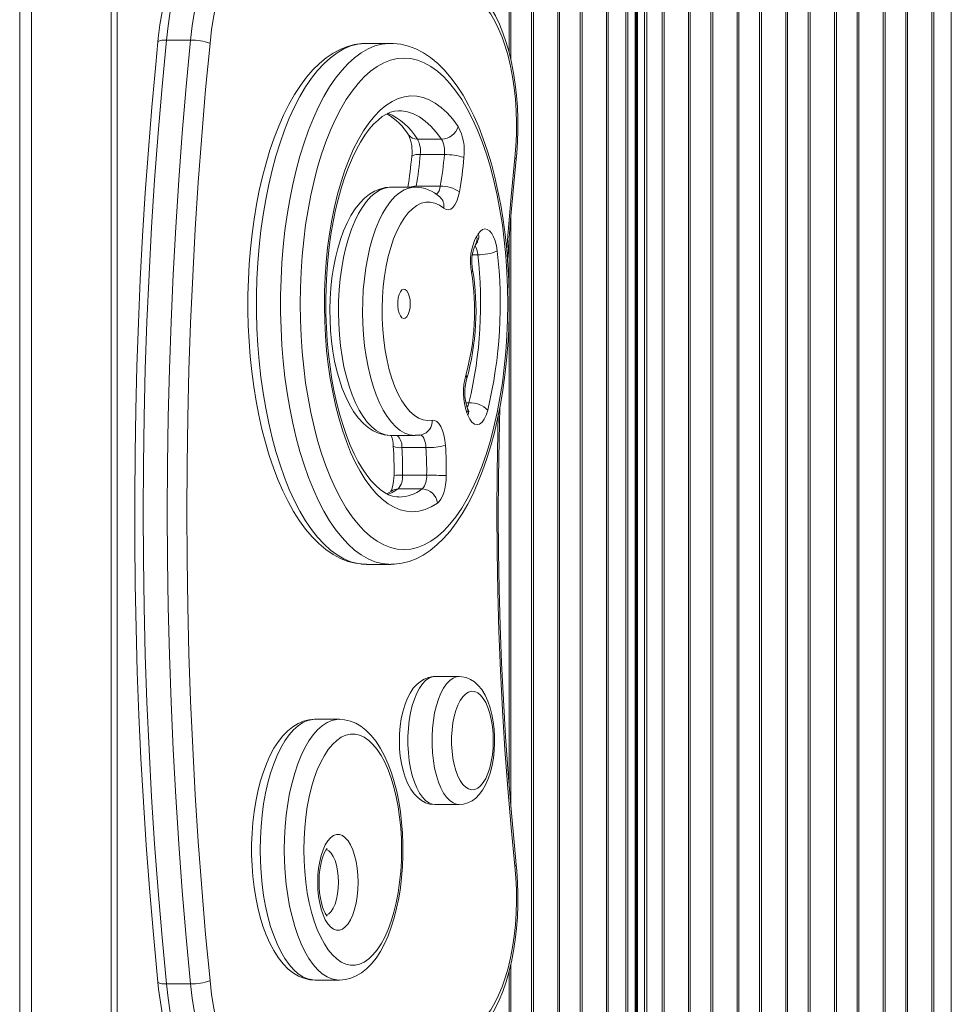
# Model space of a CAD drawing. Units: millimetres. Extents: x -6458 to 4813, y -6549 to 655.
# Drawn here: x -1588 to -1272, y -3422 to -3089 of the extents above; entities that cross this region are included whole.
import ezdxf

# ---------------------------------------------------------------- set-up
doc = ezdxf.new("R2010")
doc.units = ezdxf.units.MM

msp = doc.modelspace()

# ---------------------------------------------------------------- linework, layer by layer
at = {"color": 7, "linetype": 'Continuous', "lineweight": 15}
for p, q in [((-1587.51754, -2699.58868), (-1587.51754, -3809.5887)), ((-1583.5176, -2699.58868), (-1583.5176, -3809.5887)), ((-1378.76753, -3807.58872), (-1378.76753, -2701.58872)), ((-1378.51767, -3807.58872), (-1378.51767, -2701.58872)), ((-1556.51765, -3804.5887), (-1556.51765, -2706.58871)), ((-1529.62927, -3095.69804), (-1537.78605, -3095.69804)), ((-1461.86404, -3096.82576), (-1470.02082, -3096.82576)), ((-1459.0743, -3119.64155), (-1459.19757, -3119.64221)), ((-1444.62185, -3129.28889), (-1452.77862, -3129.28889)), ((-1443.65339, -3134.52378), (-1451.81017, -3134.52378)), ((-1445.04814, -3145.21711), (-1453.20491, -3145.21711)), ((-1453.62596, -3145.55949), (-1461.78274, -3145.55949)), ((-1445.27511, -3148.78163), (-1445.19143, -3148.84974)), ((-1433.15606, -3165.0513), (-1432.49087, -3164.05376)), ((-1435.58173, -3220.95572), (-1435.90526, -3220.14182)), ((-1461.78274, -3229.64185), (-1453.62596, -3229.64185)), ((-1449.89328, -3233.75598), (-1458.05006, -3233.75598)), ((-1449.66106, -3243.13199), (-1457.81784, -3243.13199)), ((-1451.1693, -3247.78115), (-1459.32607, -3247.78115)), ((-1470.02082, -3273.32739), (-1461.86404, -3273.32739)), ((-1438.68665, -3311.31654), (-1446.84343, -3311.31654)), ((-1479.24523, -3325.81079), (-1487.40201, -3325.81079)), ((-1446.84343, -3354.70054), (-1438.68665, -3354.70054)), ((-1529.62927, -3415.47937), (-1537.78605, -3415.47937)), ((-1487.40201, -3414.16806), (-1479.24523, -3414.16806))]:
    msp.add_line(p, q, dxfattribs=at)
at = {"color": 8, "linetype": 'Continuous', "lineweight": 15}
for p, q in [((-1421.7606, -3099.78917), (-1421.7606, -2700.47179)), ((-1421.12593, -3102.43885), (-1421.12593, -2700.23444)), ((-1414.1212, -3808.58871), (-1414.1212, -2700.23444)), ((-1413.48629, -3808.58871), (-1413.48629, -2700.47179)), ((-1405.26061, -3808.58871), (-1405.26061, -2700.47179)), ((-1404.62594, -3808.58871), (-1404.62594, -2700.23444)), ((-1397.6212, -3808.58871), (-1397.6212, -2700.23444)), ((-1396.98629, -3808.58871), (-1396.98629, -2700.47179)), ((-1388.76061, -3808.58871), (-1388.76061, -2700.47179)), ((-1388.12594, -3808.58871), (-1388.12594, -2700.23444)), ((-1382.18193, -3808.58871), (-1382.18193, -2700.23444)), ((-1381.47478, -3808.58871), (-1381.47478, -2700.53348)), ((-1379.06055, -3807.59945), (-1379.06055, -2701.57799)), ((-1378.22466, -3807.59945), (-1378.22466, -2701.57799)), ((-1375.81043, -3808.58871), (-1375.81043, -2700.53348)), ((-1375.10328, -3808.58871), (-1375.10328, -2700.23444)), ((-1369.87118, -3808.58871), (-1369.87118, -2700.23444)), ((-1369.23628, -3808.58871), (-1369.23628, -2700.47179)), ((-1361.0106, -3808.58871), (-1361.0106, -2700.47179)), ((-1360.37593, -3808.58871), (-1360.37593, -2700.23444)), ((-1353.37119, -3808.58871), (-1353.37119, -2700.23444)), ((-1352.73628, -3808.58871), (-1352.73628, -2700.47179)), ((-1344.5106, -3808.58871), (-1344.5106, -2700.47179)), ((-1343.87593, -3808.58871), (-1343.87593, -2700.23444)), ((-1336.87119, -3808.58871), (-1336.87119, -2700.23444)), ((-1336.23628, -3808.58871), (-1336.23628, -2700.47179)), ((-1328.0106, -3808.58871), (-1328.0106, -2700.47179)), ((-1327.37593, -3808.58871), (-1327.37593, -2700.23444)), ((-1320.3712, -3808.58871), (-1320.3712, -2700.23444)), ((-1319.73629, -3808.58871), (-1319.73629, -2700.47179)), ((-1311.51061, -3808.58871), (-1311.51061, -2700.47179)), ((-1310.87594, -3808.58871), (-1310.87594, -2700.23444)), ((-1303.8712, -3808.58871), (-1303.8712, -2700.23444)), ((-1303.23629, -3808.58871), (-1303.23629, -2700.47179)), ((-1295.01061, -3808.58871), (-1295.01061, -2700.47179)), ((-1294.37594, -3808.58871), (-1294.37594, -2700.23444)), ((-1287.3712, -3808.58871), (-1287.3712, -2700.23444)), ((-1286.73629, -3808.58871), (-1286.73629, -2700.47179)), ((-1278.51061, -3808.58871), (-1278.51061, -2700.47179)), ((-1277.87583, -3808.58871), (-1277.87583, -2700.23444)), ((-1271.93181, -3808.58871), (-1271.93181, -2700.23444)), ((-1554.51755, -2706.58871), (-1554.51755, -3804.5887)), ((-1453.20491, -3145.21711), (-1453.28741, -3145.62334)), ((-1421.12593, -3355.7145), (-1421.12593, -3155.48594)), ((-1421.7606, -3180.03118), (-1421.7606, -3163.31929)), ((-1432.32994, -3168.43154), (-1434.13644, -3168.43154)), ((-1421.7606, -3347.88683), (-1421.7606, -3190.21122)), ((-1435.3147, -3218.55905), (-1436.36493, -3218.55905)), ((-1421.12593, -3808.58871), (-1421.12593, -3408.74262)), ((-1421.7606, -3808.58871), (-1421.7606, -3411.39039))]:
    msp.add_line(p, q, dxfattribs=at)
at = {"color": 7, "linetype": 'Continuous', "lineweight": 15, "flags": 128}
for points in [[(-1508.95338, -3041.86749), (-1510.62541, -3041.91561), (-1512.88776, -3042.29369), (-1515.10625, -3042.97474), (-1517.28205, -3043.95632), (-1519.41685, -3045.24223), (-1521.50778, -3046.839), (-1523.54698, -3048.75041), (-1525.51989, -3050.9722), (-1527.41007, -3053.49058), (-1529.20322, -3056.28512), (-1530.88789, -3059.33253), (-1532.45763, -3062.61001), (-1533.90865, -3066.09933), (-1535.23879, -3069.78351), (-1536.44638, -3073.64602), (-1537.5288, -3077.67033), (-1538.48414, -3081.83948), (-1539.31026, -3086.13601), (-1540.00549, -3090.54187), (-1540.56744, -3095.03846), (-1540.70501, -3096.35259)], [(-1491.55383, -3047.81817), (-1493.61114, -3047.15073), (-1495.68395, -3046.85291), (-1497.76034, -3046.92644), (-1499.82838, -3047.37088), (-1501.8764, -3048.18369), (-1503.89247, -3049.36024), (-1505.86538, -3050.89379), (-1507.78346, -3052.7756), (-1509.63621, -3054.99489), (-1511.41267, -3057.53898), (-1513.10305, -3060.39336), (-1514.69736, -3063.54169), (-1516.18652, -3066.96599), (-1517.5622, -3070.6467), (-1518.81652, -3074.56277), (-1519.94209, -3078.69184), (-1520.93272, -3083.0103), (-1521.78244, -3087.49349), (-1522.48673, -3092.11577), (-1523.04153, -3096.85075)], [(-1419.29273, -3136.07657), (-1419.10224, -3134.04499), (-1418.84617, -3130.15329), (-1418.72816, -3126.23022), (-1418.7489, -3122.29982), (-1418.90793, -3118.38534), (-1419.20499, -3114.51046), (-1419.63844, -3110.69779), (-1420.20731, -3106.96941), (-1420.90945, -3103.34664), (-1421.7432, -3099.84983), (-1422.70713, -3096.49819), (-1423.80027, -3093.30986), (-1425.02288, -3090.3019), (-1426.37615, -3087.49085), (-1427.8634, -3084.89382), (-1429.48918, -3082.53038), (-1431.25515, -3080.42763), (-1433.15034, -3078.62329), (-1434.04607, -3077.91368)], [(-1419.73452, -3135.56153), (-1419.40646, -3131.65171), (-1419.22598, -3127.68854), (-1419.19427, -3123.7031), (-1419.31181, -3119.72667), (-1419.57764, -3115.79045), (-1419.98963, -3111.92535), (-1420.54443, -3108.16164), (-1421.23799, -3104.52892), (-1422.06459, -3101.05563), (-1423.01778, -3097.76908), (-1424.09019, -3094.69501), (-1425.27346, -3091.85759), (-1426.55806, -3089.27904), (-1427.93421, -3086.97962), (-1429.39095, -3084.97737), (-1430.91683, -3083.28798), (-1432.49969, -3081.92472)], [(-1540.70501, -3096.35259), (-1541.44554, -3103.93962), (-1542.75279, -3118.40497), (-1543.92891, -3132.93276), (-1544.97294, -3147.51617), (-1545.88489, -3162.14858), (-1546.66428, -3176.82337), (-1547.3104, -3191.53388), (-1547.82347, -3206.27343), (-1548.20304, -3221.03534), (-1548.44885, -3235.81292), (-1548.5609, -3250.59945), (-1548.53921, -3265.38823), (-1548.38352, -3280.17254), (-1548.09432, -3294.94568), (-1547.67136, -3309.70094), (-1547.11489, -3324.43162), (-1546.42539, -3339.13104), (-1545.60284, -3353.79254), (-1544.64798, -3368.40947), (-1543.56079, -3382.97519), (-1542.34223, -3397.48309), (-1541.06669, -3411.16845), (-1540.70501, -3414.82481)], [(-1537.78605, -3095.69804), (-1539.2807, -3111.43946), (-1540.62037, -3127.25891), (-1541.80388, -3143.14779), (-1542.83099, -3159.09753), (-1543.70098, -3175.09948), (-1544.41361, -3191.145), (-1544.96817, -3207.22538), (-1545.36442, -3223.33194), (-1545.60237, -3239.45596), (-1545.68152, -3255.5887), (-1545.60237, -3271.72145), (-1545.36442, -3287.84546), (-1544.96817, -3303.95202), (-1544.41361, -3320.03241), (-1543.70098, -3336.07792), (-1542.83099, -3352.07987), (-1541.80388, -3368.02961), (-1540.62037, -3383.91851), (-1539.2807, -3399.73794), (-1537.78605, -3415.47937)], [(-1529.62927, -3415.47937), (-1531.12392, -3399.73794), (-1532.4636, -3383.91851), (-1533.6471, -3368.02961), (-1534.67421, -3352.07987), (-1535.5442, -3336.07792), (-1536.25683, -3320.03241), (-1536.8114, -3303.95202), (-1537.20765, -3287.84546), (-1537.44559, -3271.72145), (-1537.52474, -3255.5887), (-1537.44559, -3239.45596), (-1537.20765, -3223.33194), (-1536.8114, -3207.22538), (-1536.25683, -3191.145), (-1535.5442, -3175.09948), (-1534.67421, -3159.09753), (-1533.6471, -3143.14779), (-1532.4636, -3127.25891), (-1531.12392, -3111.43946), (-1529.62927, -3095.69804)], [(-1523.04153, -3096.85075), (-1524.52545, -3112.47868), (-1525.85535, -3128.18408), (-1527.03051, -3143.95842), (-1528.05023, -3159.79317), (-1528.91402, -3175.67976), (-1529.62117, -3191.6096), (-1530.17192, -3207.57405), (-1530.56531, -3223.56449), (-1530.80134, -3239.57226), (-1530.88026, -3255.5887), (-1530.80134, -3271.60514), (-1530.56531, -3287.61291), (-1530.17192, -3303.60335), (-1529.62117, -3319.56781), (-1528.91402, -3335.49764), (-1528.05023, -3351.38423), (-1527.03051, -3367.21898), (-1525.85535, -3382.99332), (-1524.52545, -3398.69871), (-1523.04153, -3414.32666)], [(-1470.04156, -3096.86361), (-1471.57125, -3096.88629), (-1474.05724, -3097.23737), (-1476.50747, -3097.89553), (-1478.92265, -3098.85867), (-1481.30254, -3100.12912), (-1483.64405, -3101.71133), (-1485.9405, -3103.60822), (-1488.18044, -3105.81769), (-1490.35029, -3108.33104), (-1492.43669, -3111.13406), (-1494.42868, -3114.20959), (-1496.31791, -3117.53903), (-1498.09866, -3121.10468), (-1499.76782, -3124.89132), (-1501.32208, -3128.8843), (-1502.75926, -3133.06918), (-1504.07676, -3137.43142), (-1505.27196, -3141.95613), (-1506.34269, -3146.62803), (-1507.28659, -3151.43133), (-1508.10151, -3156.34977), (-1508.78529, -3161.36665), (-1509.33652, -3166.46482), (-1509.75375, -3171.62684), (-1510.03556, -3176.83495), (-1510.18195, -3182.07121), (-1510.19172, -3187.31751), (-1510.06536, -3192.55575), (-1509.80334, -3197.76754), (-1509.40613, -3202.9349), (-1508.87494, -3208.04003), (-1508.21118, -3213.06543), (-1507.41653, -3217.99391), (-1506.49337, -3222.80875), (-1505.44338, -3227.49369), (-1504.26941, -3232.03303), (-1502.97384, -3236.41165), (-1501.55883, -3240.61505), (-1500.02699, -3244.62934), (-1498.38071, -3248.44117), (-1496.62141, -3252.0376), (-1494.75078, -3255.40581), (-1492.77, -3258.53279), (-1490.6805, -3261.4047), (-1488.48538, -3264.00535), (-1486.19108, -3266.31602), (-1483.80809, -3268.31798), (-1481.35261, -3269.99362), (-1478.84588, -3271.33004), (-1476.31101, -3272.32208), (-1473.76876, -3272.9727), (-1471.9954, -3273.19497)], [(-1421.68073, -3185.07658), (-1421.69981, -3182.311), (-1421.83952, -3177.07517), (-1422.11537, -3171.867), (-1422.52593, -3166.70507), (-1423.07048, -3161.60712), (-1423.74735, -3156.59064), (-1424.55487, -3151.67277), (-1425.4909, -3146.87018), (-1426.55329, -3142.1991), (-1427.73966, -3137.67515), (-1429.04739, -3133.3134), (-1430.47409, -3129.12827), (-1432.01737, -3125.13362), (-1433.6751, -3121.34273), (-1435.44559, -3117.76854), (-1437.32719, -3114.42382), (-1439.31894, -3111.3217), (-1441.41917, -3108.47608), (-1443.62454, -3105.90358), (-1445.92814, -3103.62291), (-1448.31924, -3101.65281), (-1450.78091, -3100.01059), (-1453.29146, -3098.70849), (-1455.828, -3097.75081), (-1458.37001, -3097.1339), (-1460.90226, -3096.84905), (-1461.95511, -3096.86465)], [(-1422.14923, -3185.07658), (-1422.22457, -3179.63171), (-1422.45035, -3174.21016), (-1422.82538, -3168.83514), (-1423.34799, -3163.52968), (-1424.01652, -3158.31647), (-1424.82738, -3153.21786), (-1425.77772, -3148.25568), (-1426.863, -3143.45117), (-1428.0787, -3138.8249), (-1429.4198, -3134.39669), (-1430.88035, -3130.1855), (-1432.45415, -3126.20936), (-1434.13453, -3122.48529), (-1435.91432, -3119.02927), (-1437.78567, -3115.85605), (-1439.74094, -3112.97926), (-1441.77131, -3110.41119), (-1443.86844, -3108.16285), (-1446.02327, -3106.24388), (-1448.2265, -3104.66246), (-1450.46858, -3103.42539), (-1452.74024, -3102.53799), (-1455.03144, -3102.004), (-1457.33266, -3101.82576), (-1459.63363, -3102.004), (-1461.92484, -3102.53799), (-1464.19649, -3103.42539), (-1466.43858, -3104.66246), (-1468.6418, -3106.24388), (-1470.79663, -3108.16285), (-1472.89376, -3110.41119), (-1474.92413, -3112.97926), (-1476.8794, -3115.85605), (-1478.75075, -3119.02927), (-1480.53054, -3122.48529), (-1482.21092, -3126.20936), (-1483.78472, -3130.1855), (-1485.24527, -3134.39669), (-1486.58638, -3138.8249), (-1487.80231, -3143.45117), (-1488.88759, -3148.25568), (-1489.83769, -3153.21786), (-1490.64879, -3158.31647), (-1491.31708, -3163.52968), (-1491.83993, -3168.83514), (-1492.21496, -3174.21016), (-1492.44051, -3179.63171), (-1492.51585, -3185.07658), (-1492.44051, -3190.52144), (-1492.21496, -3195.94298), (-1491.83993, -3201.318), (-1491.31708, -3206.62347), (-1490.64879, -3211.83667), (-1489.83769, -3216.93528), (-1488.88759, -3221.89746), (-1487.80231, -3226.70198), (-1486.58638, -3231.32825), (-1485.24527, -3235.75646), (-1483.78472, -3239.96765), (-1482.21092, -3243.94379), (-1480.53054, -3247.66785), (-1478.75075, -3251.12388), (-1476.8794, -3254.29709), (-1474.92413, -3257.17389), (-1472.89376, -3259.74196), (-1470.79663, -3261.9903), (-1468.6418, -3263.90928), (-1466.43858, -3265.49068), (-1464.19649, -3266.72775), (-1461.92484, -3267.61516), (-1459.63363, -3268.14914), (-1457.33266, -3268.32739), (-1455.03144, -3268.14914), (-1452.74024, -3267.61516), (-1450.46858, -3266.72775), (-1448.2265, -3265.49068), (-1446.02327, -3263.90928), (-1443.86844, -3261.9903), (-1441.77131, -3259.74196), (-1439.74094, -3257.17389), (-1437.78567, -3254.29709), (-1435.91432, -3251.12388), (-1434.13453, -3247.66785), (-1432.45415, -3243.94379), (-1430.88035, -3239.96765), (-1429.4198, -3235.75646), (-1428.0787, -3231.32825), (-1426.863, -3226.70198), (-1425.77772, -3221.89746), (-1424.82738, -3216.93528), (-1424.01652, -3211.83667), (-1423.34799, -3206.62347), (-1422.82538, -3201.318), (-1422.45035, -3195.94298), (-1422.22457, -3190.52144), (-1422.14923, -3185.07658)], [(-1446.03376, -3252.57251), (-1448.08154, -3253.83227), (-1450.16198, -3254.74464), (-1452.26459, -3255.305), (-1454.37865, -3255.51052), (-1456.49366, -3255.36017), (-1458.59866, -3254.8547), (-1460.68339, -3253.99668), (-1462.73689, -3252.79042), (-1464.7489, -3251.24204), (-1466.70966, -3249.35934), (-1468.60866, -3247.15185), (-1470.43686, -3244.63072), (-1472.18446, -3241.80869), (-1473.84314, -3238.70001), (-1475.40431, -3235.32039), (-1476.85985, -3231.68691), (-1478.20286, -3227.81792), (-1479.42619, -3223.73298), (-1480.52387, -3219.45273), (-1481.49018, -3214.99879), (-1482.32059, -3210.39366), (-1483.01034, -3205.66061), (-1483.55655, -3200.82356), (-1483.9559, -3195.90695), (-1484.20672, -3190.93562), (-1484.30781, -3185.93467), (-1484.25822, -3180.9294), (-1484.05866, -3175.94508), (-1483.7101, -3171.0069), (-1483.21395, -3166.13981), (-1482.57308, -3161.3684), (-1481.79035, -3156.71677), (-1480.87005, -3152.20844), (-1479.81696, -3147.86617), (-1478.63583, -3143.71191), (-1477.33335, -3139.76666), (-1475.91548, -3136.05034), (-1474.3896, -3132.58173), (-1472.76334, -3129.37835), (-1471.0453, -3126.45639), (-1469.24381, -3123.83063), (-1467.36793, -3121.5143), (-1465.4272, -3119.51914), (-1463.43164, -3117.85522), (-1461.39102, -3116.53094), (-1459.31606, -3115.55297), (-1457.21678, -3114.9263), (-1455.10392, -3114.65408), (-1452.98843, -3114.73766), (-1450.88057, -3115.17663), (-1448.79131, -3115.96879), (-1446.73114, -3117.11011), (-1444.71054, -3118.59485), (-1442.73929, -3120.41551), (-1440.82789, -3122.56285), (-1438.98587, -3125.02606)], [(-1459.10792, -3250.47707), (-1459.77764, -3250.47899), (-1461.17358, -3250.22278), (-1462.52947, -3249.73606), (-1463.88774, -3249.02146), (-1465.39693, -3247.96664), (-1466.90302, -3246.64048), (-1468.40553, -3245.03817), (-1469.89803, -3243.15611), (-1471.36907, -3240.99565), (-1472.80554, -3238.56281), (-1474.19529, -3235.86513), (-1475.52662, -3232.91322), (-1476.78809, -3229.72028), (-1477.96993, -3226.30158), (-1479.06236, -3222.67409), (-1480.05728, -3218.85613), (-1480.94754, -3214.86713), (-1481.72693, -3210.7274), (-1482.38997, -3206.45799), (-1482.93261, -3202.08049), (-1483.3508, -3197.61699), (-1483.64215, -3193.08993), (-1483.80475, -3188.52199), (-1483.83741, -3183.93599), (-1483.7399, -3179.35484), (-1483.51292, -3174.80173), (-1483.15768, -3170.29951), (-1482.67655, -3165.87074), (-1482.07216, -3161.53773), (-1481.34856, -3157.32235), (-1480.51028, -3153.24606), (-1479.56304, -3149.3297), (-1478.51352, -3145.59345), (-1477.36935, -3142.05666), (-1476.13935, -3138.7377), (-1474.83306, -3135.65374), (-1473.46239, -3132.82045), (-1472.03998, -3130.25166), (-1470.57991, -3127.95883), (-1469.09766, -3125.95036), (-1467.60969, -3124.23081), (-1466.13316, -3122.80038), (-1464.68453, -3121.65461), (-1463.27452, -3120.78127), (-1461.90147, -3120.16308), (-1460.54392, -3119.78355), (-1459.15394, -3119.64263)], [(-1422.27249, -3169.88999), (-1422.20668, -3168.92902), (-1421.2244, -3156.57563), (-1420.11194, -3144.2852), (-1419.29273, -3136.07657)], [(-1461.86499, -3145.56639), (-1463.69271, -3145.71709), (-1465.54355, -3146.17692), (-1467.32692, -3146.92375), (-1469.04807, -3147.95524), (-1470.71294, -3149.28094), (-1472.31989, -3150.91492), (-1473.85578, -3152.86167), (-1475.29726, -3155.10446), (-1476.62191, -3157.60878), (-1477.81424, -3160.33101), (-1478.87067, -3163.24129), (-1479.79097, -3166.31569), (-1480.57537, -3169.53245), (-1481.22339, -3172.87008), (-1481.73432, -3176.30653), (-1482.10697, -3179.81889), (-1482.34062, -3183.38349), (-1482.43479, -3186.976), (-1482.38926, -3190.57176), (-1482.20424, -3194.1457), (-1481.88047, -3197.67268), (-1481.41937, -3201.12875), (-1480.82237, -3204.49083), (-1480.09066, -3207.73694), (-1479.2252, -3210.84642), (-1478.22623, -3213.80003), (-1477.09183, -3216.57978), (-1475.81844, -3219.16812), (-1474.39913, -3221.5461), (-1472.82629, -3223.6897), (-1471.10204, -3225.55885), (-1469.44861, -3226.9583), (-1467.74296, -3228.05749), (-1465.99631, -3228.86403), (-1464.02054, -3229.42523), (-1462.0605, -3229.63853), (-1461.78155, -3229.62212)], [(-1438.57293, -3147.17841), (-1438.95249, -3148.83253), (-1439.45603, -3150.28909), (-1440.06638, -3151.49652), (-1440.76137, -3152.41202), (-1441.51644, -3153.00318), (-1442.30513, -3153.24905), (-1443.09907, -3153.14092), (-1443.87059, -3152.68263)], [(-1443.87059, -3152.68263), (-1445.35498, -3151.63181), (-1446.87586, -3150.93332), (-1448.41866, -3150.59401), (-1449.96791, -3150.61722), (-1451.5088, -3151.0027), (-1453.02586, -3151.74669), (-1454.50453, -3152.84188), (-1455.93004, -3154.27757), (-1457.28879, -3156.03968), (-1458.56719, -3158.11095), (-1459.7526, -3160.47109), (-1460.83383, -3163.09699), (-1461.80014, -3165.96292), (-1462.64176, -3169.0408), (-1463.35082, -3172.30049), (-1463.92016, -3175.71006), (-1464.34431, -3179.2361), (-1464.61897, -3182.84408), (-1464.74175, -3186.49865), (-1464.711, -3190.16402), (-1464.52765, -3193.80428), (-1464.19267, -3197.38377), (-1463.71011, -3200.86743), (-1463.08427, -3204.22113), (-1462.32133, -3207.41202), (-1461.42893, -3210.40885), (-1460.41565, -3213.18225), (-1459.2915, -3215.70507), (-1458.06746, -3217.95258), (-1456.75568, -3219.90278), (-1455.36856, -3221.53655), (-1453.92017, -3222.8379), (-1452.42433, -3223.79407), (-1450.89607, -3224.39571), (-1449.35016, -3224.63691), (-1447.80163, -3224.51532)], [(-1432.17044, -3161.35804), (-1431.46352, -3160.46881), (-1430.69844, -3159.91094), (-1429.90284, -3159.70445), (-1429.10485, -3159.85673), (-1428.33333, -3160.36234), (-1427.61593, -3161.20313), (-1426.97839, -3162.34892), (-1426.44362, -3163.75859), (-1426.03092, -3165.38159), (-1425.75483, -3167.15967)], [(-1432.49087, -3164.05376), (-1432.44342, -3163.98523), (-1432.44962, -3163.99133)], [(-1455.21955, -3185.07658), (-1455.29775, -3183.72759), (-1455.52711, -3182.47866), (-1455.89022, -3181.42239), (-1456.36038, -3180.63715), (-1456.90255, -3180.18115), (-1457.47666, -3180.08823), (-1458.04028, -3180.36527), (-1458.55121, -3180.99172), (-1458.97178, -3181.92114), (-1459.27076, -3183.08457), (-1459.42597, -3184.39574), (-1459.42597, -3185.7574), (-1459.27076, -3187.06858), (-1458.97178, -3188.23202), (-1458.55121, -3189.16142), (-1458.04028, -3189.78788), (-1457.47666, -3190.06492), (-1456.90255, -3189.97199), (-1456.36038, -3189.516), (-1455.89022, -3188.73075), (-1455.52711, -3187.67449), (-1455.29775, -3186.42556), (-1455.21955, -3185.07658)], [(-1461.83948, -3273.28758), (-1460.5637, -3273.28481), (-1458.07414, -3272.96468), (-1455.62033, -3272.33698), (-1453.20182, -3271.40432), (-1450.81834, -3270.16472), (-1448.47254, -3268.6138), (-1446.17109, -3266.74832), (-1443.92495, -3264.56976), (-1441.74771, -3262.08616), (-1439.65249, -3259.31129), (-1437.65073, -3256.26215), (-1435.75077, -3252.95715), (-1433.95905, -3249.41436), (-1432.27868, -3245.64911), (-1430.71274, -3241.67607), (-1429.26364, -3237.50968), (-1427.93421, -3233.16448), (-1426.72662, -3228.65529), (-1425.64325, -3223.99738), (-1424.68671, -3219.20647), (-1423.85893, -3214.29877), (-1423.16203, -3209.29096), (-1422.59745, -3204.20011), (-1422.16687, -3199.04367), (-1421.87147, -3193.83935), (-1421.71173, -3188.6051), (-1421.68073, -3185.07658)], [(-1428.96776, -3221.1175), (-1429.48918, -3222.77287), (-1430.1434, -3224.13955), (-1430.90205, -3225.15926), (-1431.73318, -3225.78856), (-1432.60102, -3226.0006), (-1433.46886, -3225.78635), (-1434.29975, -3225.15495), (-1435.05792, -3224.1333), (-1435.71143, -3222.76497)], [(-1435.22243, -3221.6919), (-1435.21909, -3221.69313), (-1435.35785, -3221.45776), (-1435.58173, -3220.95572)], [(-1419.29273, -3375.10083), (-1419.94004, -3368.6682), (-1421.0711, -3356.38825), (-1422.07222, -3344.04403), (-1422.94244, -3331.64351), (-1423.6813, -3319.19457), (-1424.28832, -3306.70514), (-1424.76301, -3294.18315), (-1425.1049, -3281.63657), (-1425.31399, -3269.07339), (-1425.39029, -3256.50159), (-1425.33331, -3243.92917), (-1425.14352, -3231.36412), (-1424.85218, -3220.03482)], [(-1447.80163, -3224.51532), (-1447.00627, -3224.53709), (-1446.22664, -3224.91111), (-1445.4904, -3225.62414), (-1444.82379, -3226.65092), (-1444.25039, -3227.95508), (-1443.79024, -3229.49041), (-1443.46003, -3231.20254), (-1443.27097, -3233.03081)], [(-1453.55396, -3229.61796), (-1451.98517, -3229.52566), (-1451.371, -3229.42188)], [(-1460.70532, -3243.21407), (-1460.72845, -3243.94471), (-1460.85267, -3245.3134), (-1461.06701, -3246.54378), (-1461.33809, -3247.54924), (-1461.58437, -3248.20027), (-1461.77749, -3248.58225), (-1461.86022, -3248.70835), (-1461.85689, -3248.70496)], [(-1443.01729, -3243.27418), (-1443.08762, -3244.82925), (-1443.25976, -3246.33933), (-1443.52917, -3247.76748), (-1443.88942, -3249.07876), (-1444.33145, -3250.24111), (-1444.84501, -3251.22609), (-1445.41697, -3252.00961), (-1446.03376, -3252.57251)], [(-1461.60535, -3248.4876), (-1462.35423, -3248.98257), (-1463.15412, -3249.4075)], [(-1471.88096, -3273.2093), (-1471.23508, -3273.29028), (-1470.06921, -3273.28774)], [(-1446.82078, -3311.35637), (-1447.47548, -3311.34161), (-1449.02234, -3311.6179), (-1450.46167, -3312.1674), (-1451.79467, -3312.96478), (-1453.03421, -3314.00783), (-1454.19387, -3315.31841), (-1455.27534, -3316.92798), (-1456.25357, -3318.83672), (-1457.08875, -3320.98064), (-1457.76014, -3323.27509), (-1458.27155, -3325.67807), (-1458.62941, -3328.15997), (-1458.83732, -3330.69343), (-1458.89716, -3333.25015), (-1458.80966, -3335.80097), (-1458.57529, -3338.31489), (-1458.19406, -3340.76296), (-1457.66287, -3343.12006), (-1456.9755, -3345.3647), (-1456.11744, -3347.47874), (-1455.06172, -3349.44284), (-1453.92375, -3351.03781), (-1452.69041, -3352.33174), (-1451.38101, -3353.33263), (-1449.99723, -3354.05995), (-1448.54717, -3354.51722), (-1446.90137, -3354.70032), (-1446.79026, -3354.69003)], [(-1426.63221, -3333.00854), (-1426.65295, -3331.65145), (-1426.80435, -3329.11379), (-1427.10261, -3326.62529), (-1427.54893, -3324.21399), (-1428.14688, -3321.9035), (-1428.90625, -3319.71369), (-1429.84633, -3317.66218), (-1430.9998, -3315.77301), (-1432.18808, -3314.32037), (-1433.45861, -3313.17007), (-1434.80401, -3312.30193), (-1436.22141, -3311.70373), (-1437.69602, -3311.37819), (-1438.67211, -3311.35618)], [(-1427.1007, -3333.00854), (-1427.1758, -3330.57817), (-1427.39992, -3328.19959), (-1427.7678, -3325.92351), (-1428.27181, -3323.79844), (-1428.90124, -3321.86965), (-1429.64248, -3320.17828), (-1430.48029, -3318.76037), (-1431.39605, -3317.64613), (-1432.37071, -3316.8593), (-1433.38351, -3316.41668), (-1434.41276, -3316.32768), (-1435.43629, -3316.5942), (-1436.43288, -3317.21057), (-1437.3806, -3318.16364), (-1438.25965, -3319.43311), (-1439.0512, -3320.99191), (-1439.73856, -3322.80683), (-1440.30671, -3324.83918), (-1440.74397, -3327.04565), (-1441.04056, -3329.3792), (-1441.19053, -3331.7901), (-1441.19053, -3334.22698), (-1441.04056, -3336.63788), (-1440.74397, -3338.97144), (-1440.30671, -3341.1779), (-1439.73856, -3343.21025), (-1439.0512, -3345.02517), (-1438.25965, -3346.58397), (-1437.3806, -3347.85344), (-1436.43288, -3348.80651), (-1435.43629, -3349.42288), (-1434.41276, -3349.68941), (-1433.38351, -3349.6004), (-1432.37071, -3349.15778), (-1431.39605, -3348.37096), (-1430.48029, -3347.25672), (-1429.64248, -3345.8388), (-1428.90124, -3344.14743), (-1428.27181, -3342.21865), (-1427.7678, -3340.09357), (-1427.39992, -3337.81749), (-1427.1758, -3335.43891), (-1427.1007, -3333.00854)], [(-1487.41512, -3325.82461), (-1487.59942, -3325.81241), (-1489.53728, -3326.00158), (-1491.41531, -3326.49195), (-1493.22872, -3327.27031), (-1494.98324, -3328.33594), (-1496.68293, -3329.69876), (-1498.32539, -3331.37157), (-1499.89633, -3333.35681), (-1501.37286, -3335.63687), (-1502.73399, -3338.1785), (-1503.96471, -3340.94055), (-1505.06143, -3343.89437), (-1506.02369, -3347.01675), (-1506.85148, -3350.28639), (-1507.54385, -3353.68233), (-1508.10008, -3357.18307), (-1508.51874, -3360.76632), (-1508.79936, -3364.40898), (-1508.94098, -3368.08733), (-1508.94313, -3371.77723), (-1508.80603, -3375.45437), (-1508.53018, -3379.09372), (-1508.117, -3382.67149), (-1507.56745, -3386.1646), (-1506.88343, -3389.55092), (-1506.06637, -3392.80946), (-1505.11675, -3395.92053), (-1504.03433, -3398.86574), (-1502.81768, -3401.6277), (-1501.4625, -3404.18893), (-1499.96214, -3406.52975), (-1498.31085, -3408.62403), (-1496.51699, -3410.42874), (-1494.81396, -3411.76009), (-1493.06349, -3412.79259), (-1491.27535, -3413.53416), (-1489.27192, -3414.02185), (-1487.49594, -3414.15235)], [(-1457.68742, -3369.98942), (-1457.70697, -3368.04085), (-1457.85002, -3364.36569), (-1458.13183, -3360.72853), (-1458.55097, -3357.15395), (-1459.10625, -3353.66501), (-1459.79623, -3350.28381), (-1460.61926, -3347.03128), (-1461.5746, -3343.92703), (-1462.6625, -3340.98939), (-1463.88511, -3338.23578), (-1465.24648, -3335.68367), (-1466.75329, -3333.35293), (-1468.41125, -3331.27031), (-1470.2106, -3329.47916), (-1471.91624, -3328.16231), (-1473.66886, -3327.14399), (-1475.45843, -3326.41621), (-1477.46138, -3325.94378), (-1479.18229, -3325.82966)], [(-1458.15591, -3369.98942), (-1458.23102, -3366.26526), (-1458.45513, -3362.57482), (-1458.82659, -3358.95153), (-1459.34205, -3355.42819), (-1459.99651, -3352.03673), (-1460.78448, -3348.80785), (-1461.69834, -3345.7708), (-1462.73021, -3342.95307), (-1463.87057, -3340.38018), (-1465.10915, -3338.07545), (-1466.43476, -3336.05972), (-1467.83523, -3334.35128), (-1469.29817, -3332.96558), (-1470.80998, -3331.91517), (-1472.35708, -3331.20957), (-1473.92563, -3330.85516), (-1475.50134, -3330.85516), (-1477.0699, -3331.20957), (-1478.61724, -3331.91517), (-1480.12905, -3332.96558), (-1481.59175, -3334.35128), (-1482.99246, -3336.05972), (-1484.31782, -3338.07545), (-1485.55641, -3340.38018), (-1486.697, -3342.95307), (-1487.72864, -3345.7708), (-1488.64274, -3348.80785), (-1489.43047, -3352.03673), (-1490.08517, -3355.42819), (-1490.60039, -3358.95153), (-1490.97209, -3362.57482), (-1491.1962, -3366.26526), (-1491.2713, -3369.98942), (-1491.1962, -3373.71359), (-1490.97209, -3377.40403), (-1490.60039, -3381.02732), (-1490.08517, -3384.55066), (-1489.43047, -3387.94212), (-1488.64274, -3391.17099), (-1487.72864, -3394.20806), (-1486.697, -3397.02578), (-1485.55641, -3399.59865), (-1484.31782, -3401.9034), (-1482.99246, -3403.91911), (-1481.59175, -3405.62756), (-1480.12905, -3407.01326), (-1478.61724, -3408.06368), (-1477.0699, -3408.76928), (-1475.50134, -3409.12369), (-1473.92563, -3409.12369), (-1472.35708, -3408.76928), (-1470.80998, -3408.06368), (-1469.29817, -3407.01326), (-1467.83523, -3405.62756), (-1466.43476, -3403.91911), (-1465.10915, -3401.9034), (-1463.87057, -3399.59865), (-1462.73021, -3397.02578), (-1461.69834, -3394.20806), (-1460.78448, -3391.17099), (-1459.99651, -3387.94212), (-1459.34205, -3384.55066), (-1458.82659, -3381.02732), (-1458.45513, -3377.40403), (-1458.23102, -3373.71359), (-1458.15591, -3369.98942)], [(-1438.63516, -3354.69018), (-1437.16006, -3354.55362), (-1435.67352, -3354.11722), (-1434.2957, -3353.42467), (-1433.01801, -3352.48856), (-1431.82521, -3351.2969), (-1430.70893, -3349.81888), (-1429.68158, -3348.03477), (-1428.78012, -3345.97934), (-1428.0384, -3343.74313), (-1427.45905, -3341.38278), (-1427.03561, -3338.93143), (-1426.76382, -3336.41673), (-1426.64056, -3333.86646), (-1426.63221, -3333.00854)], [(-1472.85728, -3381.04167), (-1472.93405, -3383.46025), (-1473.16198, -3385.8248), (-1473.53654, -3388.0825), (-1474.04914, -3390.18292), (-1474.6881, -3392.07916), (-1475.43959, -3393.72882), (-1476.28646, -3395.09508), (-1477.20985, -3396.1474), (-1478.18927, -3396.86228), (-1479.20279, -3397.22377), (-1480.22799, -3397.22377), (-1481.24151, -3396.86228), (-1482.22093, -3396.1474), (-1483.14433, -3395.09508), (-1483.99143, -3393.72882), (-1484.74269, -3392.07916), (-1485.38189, -3390.18292), (-1485.89425, -3388.0825), (-1486.2688, -3385.8248), (-1486.49673, -3383.46025), (-1486.5735, -3381.04167), (-1486.49673, -3378.62308), (-1486.2688, -3376.25853), (-1485.89425, -3374.00083), (-1485.38189, -3371.90041), (-1484.74269, -3370.00418), (-1483.99143, -3368.35451), (-1483.14433, -3366.98826), (-1482.22093, -3365.93593), (-1481.24151, -3365.22105), (-1480.22799, -3364.85956), (-1479.20279, -3364.85956), (-1478.18927, -3365.22105), (-1477.20985, -3365.93593), (-1476.28646, -3366.98826), (-1475.43959, -3368.35451), (-1474.6881, -3370.00418), (-1474.04914, -3371.90041), (-1473.53654, -3374.00083), (-1473.16198, -3376.25853), (-1472.93405, -3378.62308), (-1472.85728, -3381.04167)], [(-1483.32648, -3392.50357), (-1483.41708, -3392.41632), (-1483.68649, -3392.07877), (-1484.05914, -3391.47269), (-1484.48376, -3390.58599), (-1484.91745, -3389.42179), (-1485.32085, -3388.00181), (-1485.6625, -3386.36328), (-1485.9169, -3384.55443), (-1486.0671, -3382.63031), (-1486.10263, -3380.64968), (-1486.02037, -3378.67291), (-1485.82344, -3376.76292), (-1485.52255, -3374.98022), (-1485.13655, -3373.38194), (-1484.69286, -3372.02097), (-1484.2308, -3370.94243), (-1483.80284, -3370.17725), (-1483.47549, -3369.7318), (-1483.32219, -3369.57511), (-1483.33721, -3369.58409)], [(-1479.33678, -3414.15251), (-1479.13246, -3414.16753), (-1477.19245, -3413.99179), (-1475.31156, -3413.51407), (-1473.49529, -3412.74805), (-1471.73862, -3411.69497), (-1470.03631, -3410.34527), (-1468.39122, -3408.68602), (-1466.81671, -3406.71408), (-1465.33565, -3404.44612), (-1463.96928, -3401.91503), (-1462.73284, -3399.16186), (-1461.63015, -3396.21582), (-1460.66217, -3393.10029), (-1459.82866, -3389.83658), (-1459.13033, -3386.44567), (-1458.56814, -3382.94899), (-1458.14352, -3379.36884), (-1457.85694, -3375.72826), (-1457.70936, -3372.05096), (-1457.68742, -3369.98942)], [(-1434.04607, -3433.26372), (-1432.97653, -3432.40644), (-1431.20556, -3430.69665), (-1429.52399, -3428.69261), (-1427.93016, -3426.38966), (-1426.44457, -3423.81644), (-1425.08154, -3421.00797), (-1423.84724, -3417.99287), (-1422.74313, -3414.79347), (-1421.77014, -3411.43001), (-1420.92924, -3407.92222), (-1420.22137, -3404.29006), (-1419.64845, -3400.55421), (-1419.21143, -3396.73604), (-1418.91198, -3392.85764), (-1418.75033, -3388.94164), (-1418.72744, -3385.01104), (-1418.84308, -3381.089), (-1419.09675, -3377.19918), (-1419.29273, -3375.10083)], [(-1432.49969, -3429.25268), (-1430.91683, -3427.88943), (-1429.39095, -3426.20004), (-1427.93421, -3424.19779), (-1426.55806, -3421.89836), (-1425.27346, -3419.31982), (-1424.09019, -3416.48239), (-1423.01778, -3413.40834), (-1422.06459, -3410.12177), (-1421.23799, -3406.6485), (-1420.54443, -3403.01576), (-1419.98963, -3399.25207), (-1419.57764, -3395.38695), (-1419.31181, -3391.45073), (-1419.19427, -3387.47431), (-1419.22598, -3383.48886), (-1419.40646, -3379.52569), (-1419.73452, -3375.61588)], [(-1540.70501, -3414.82481), (-1540.44609, -3417.2144), (-1539.85314, -3421.68566), (-1539.12811, -3426.06006), (-1538.27338, -3430.31947), (-1537.29086, -3434.44614), (-1536.18316, -3438.42302), (-1534.95197, -3442.23392), (-1533.59942, -3445.86335), (-1532.12719, -3449.2965), (-1530.53598, -3452.519), (-1528.8258, -3455.51639), (-1526.99642, -3458.27335), (-1525.04782, -3460.77253), (-1522.9855, -3462.99027), (-1520.82042, -3464.90211), (-1518.57142, -3466.4842), (-1516.26615, -3467.71928), (-1513.93346, -3468.60177), (-1511.59863, -3469.13759), (-1509.27977, -3469.33908), (-1508.91118, -3469.31985)], [(-1523.04153, -3414.32666), (-1522.48673, -3419.06163), (-1521.78244, -3423.68392), (-1520.93272, -3428.1671), (-1519.94209, -3432.48556), (-1518.81652, -3436.61463), (-1517.5622, -3440.5307), (-1516.18652, -3444.2114), (-1514.69736, -3447.63571), (-1513.10305, -3450.78404), (-1511.41267, -3453.63842), (-1509.63621, -3456.18252), (-1507.78346, -3458.40181), (-1505.86538, -3460.2836), (-1503.89247, -3461.81716), (-1501.8764, -3462.99371), (-1499.82838, -3463.80652), (-1497.76034, -3464.25096), (-1495.68395, -3464.32449), (-1493.61114, -3464.02669), (-1491.55383, -3463.35923)]]:
    msp.add_lwpolyline(points, dxfattribs=at)
at = {"color": 8, "linetype": 'Continuous', "lineweight": 15, "flags": 128}
for points in [[(-1508.99963, -3041.83596), (-1510.24084, -3041.89759), (-1512.36419, -3042.29016), (-1514.47014, -3043.04321), (-1516.54772, -3044.15282), (-1518.5862, -3045.61326), (-1520.57509, -3047.41694), (-1522.5039, -3049.55454), (-1524.36261, -3052.01496), (-1526.14169, -3054.78544), (-1527.83208, -3057.85164), (-1529.42471, -3061.19765), (-1530.91149, -3064.80614), (-1532.28478, -3068.65841), (-1533.53743, -3072.73447), (-1534.66277, -3077.01321), (-1535.65507, -3081.47244), (-1536.50908, -3086.08906), (-1537.22076, -3090.83913), (-1537.78605, -3095.69804)], [(-1529.62927, -3095.69804), (-1529.06398, -3090.83913), (-1528.35254, -3086.08906), (-1527.49829, -3081.47244), (-1526.50599, -3077.01321), (-1525.38066, -3072.73447), (-1524.128, -3068.65841), (-1522.75471, -3064.80614), (-1521.26794, -3061.19765), (-1519.6753, -3057.85164), (-1517.98491, -3054.78544), (-1516.20583, -3052.01496), (-1514.34712, -3049.55454), (-1512.41831, -3047.41694), (-1510.42943, -3045.61326), (-1508.39095, -3044.15282), (-1506.31337, -3043.04321), (-1504.20742, -3042.29016), (-1502.08406, -3041.89759), (-1500.89864, -3041.83608)], [(-1537.78605, -3095.69804), (-1538.63053, -3095.72018), (-1539.36367, -3095.78578), (-1539.95709, -3095.89231), (-1540.38815, -3096.03566), (-1540.64016, -3096.21033), (-1540.70501, -3096.35312)], [(-1470.02082, -3096.82576), (-1470.61257, -3096.83686), (-1472.97673, -3097.10332), (-1475.32873, -3097.72403), (-1477.65951, -3098.69647), (-1479.95929, -3100.01672), (-1482.21926, -3101.67949), (-1484.43012, -3103.67806), (-1486.58304, -3106.0044), (-1488.6692, -3108.64913), (-1490.68002, -3111.6016), (-1492.60788, -3114.84994), (-1494.44489, -3118.38106), (-1496.18344, -3122.18073), (-1497.81661, -3126.23366), (-1499.33796, -3130.52354), (-1500.74105, -3135.03307), (-1502.02064, -3139.74412), (-1503.17125, -3144.63771), (-1504.18834, -3149.69413), (-1505.06811, -3154.89301), (-1505.80649, -3160.21344), (-1506.40087, -3165.63399), (-1506.84886, -3171.13282), (-1507.14831, -3176.6878), (-1507.29851, -3182.27656), (-1507.29851, -3187.87659), (-1507.14831, -3193.46534), (-1506.84886, -3199.02033), (-1506.40087, -3204.51916), (-1505.80649, -3209.9397), (-1505.06811, -3215.26013), (-1504.18834, -3220.45902), (-1503.17125, -3225.51544), (-1502.02064, -3230.40902), (-1500.74105, -3235.12007), (-1499.33796, -3239.62961), (-1497.81661, -3243.91948), (-1496.18344, -3247.97241), (-1494.44489, -3251.77209), (-1492.60788, -3255.3032), (-1490.68002, -3258.55154), (-1488.6692, -3261.50402), (-1486.58304, -3264.14875), (-1484.43012, -3266.47509), (-1482.21926, -3268.47366), (-1479.95929, -3270.13643), (-1477.65951, -3271.45669), (-1475.32873, -3272.42912), (-1472.97673, -3273.04982), (-1470.61257, -3273.31628), (-1470.02082, -3273.32739)], [(-1461.84449, -3273.32737), (-1462.45579, -3273.31628), (-1464.81995, -3273.04982), (-1467.17195, -3272.42912), (-1469.50273, -3271.45669), (-1471.80252, -3270.13643), (-1474.06249, -3268.47366), (-1476.27334, -3266.47509), (-1478.42626, -3264.14875), (-1480.51243, -3261.50402), (-1482.52325, -3258.55154), (-1484.4511, -3255.3032), (-1486.28812, -3251.77209), (-1488.02666, -3247.97241), (-1489.65983, -3243.91948), (-1491.18118, -3239.62961), (-1492.58427, -3235.12007), (-1493.86387, -3230.40902), (-1495.01447, -3225.51544), (-1496.03157, -3220.45902), (-1496.91133, -3215.26013), (-1497.64971, -3209.9397), (-1498.24409, -3204.51916), (-1498.69208, -3199.02033), (-1498.99153, -3193.46534), (-1499.14174, -3187.87659), (-1499.14174, -3182.27656), (-1498.99153, -3176.6878), (-1498.69208, -3171.13282), (-1498.24409, -3165.63399), (-1497.64971, -3160.21344), (-1496.91133, -3154.89301), (-1496.03157, -3149.69413), (-1495.01447, -3144.63771), (-1493.86387, -3139.74412), (-1492.58427, -3135.03307), (-1491.18118, -3130.52354), (-1489.65983, -3126.23366), (-1488.02666, -3122.18073), (-1486.28812, -3118.38106), (-1484.4511, -3114.84994), (-1482.52325, -3111.6016), (-1480.51243, -3108.64913), (-1478.42626, -3106.0044), (-1476.27334, -3103.67806), (-1474.06249, -3101.67949), (-1471.80252, -3100.01672), (-1469.50273, -3098.69647), (-1467.17195, -3097.72403), (-1464.81995, -3097.10332), (-1462.45579, -3096.83686), (-1461.93676, -3096.82592)], [(-1444.62185, -3129.28889), (-1446.39783, -3126.92135), (-1448.24271, -3124.8698), (-1450.14648, -3123.14541), (-1452.09865, -3121.75752), (-1454.08873, -3120.71368), (-1456.10599, -3120.01957), (-1458.13946, -3119.67896), (-1459.0743, -3119.64155)], [(-1422.53475, -3166.86494), (-1422.14708, -3161.87748), (-1421.01507, -3148.6814), (-1419.73452, -3135.56153)], [(-1419.29273, -3136.07601), (-1419.29416, -3136.01693), (-1419.42124, -3135.79369), (-1419.73452, -3135.56153)], [(-1461.78274, -3145.55949), (-1462.23335, -3145.57302), (-1463.85269, -3145.84577), (-1465.45462, -3146.46709), (-1467.0258, -3147.43176), (-1468.55335, -3148.73176), (-1470.02439, -3150.35621), (-1471.42653, -3152.29157), (-1472.74832, -3154.52168), (-1473.97856, -3157.02792), (-1475.10676, -3159.78936), (-1476.12385, -3162.78297), (-1477.0215, -3165.98375), (-1477.79159, -3169.36497), (-1478.42817, -3172.89842), (-1478.92575, -3176.5546), (-1479.28028, -3180.303), (-1479.48866, -3184.1123), (-1479.54945, -3187.95073), (-1479.46171, -3191.78623), (-1479.22663, -3195.5868), (-1478.84564, -3199.3207), (-1478.32231, -3202.95676), (-1477.66094, -3206.46464), (-1476.86724, -3209.81505), (-1475.94742, -3212.98002), (-1474.90935, -3215.93313), (-1473.7616, -3218.64974), (-1472.51396, -3221.10716), (-1471.17667, -3223.28488), (-1469.76118, -3225.16472), (-1468.27893, -3226.73098), (-1466.74232, -3227.97061), (-1465.16447, -3228.87324), (-1463.55848, -3229.43134), (-1461.93747, -3229.64025), (-1461.78274, -3229.64185)], [(-1453.57876, -3229.6417), (-1453.7807, -3229.64025), (-1455.4017, -3229.43134), (-1457.00769, -3228.87324), (-1458.58578, -3227.97061), (-1460.12215, -3226.73098), (-1461.6044, -3225.16472), (-1463.01989, -3223.28488), (-1464.35718, -3221.10716), (-1465.60483, -3218.64974), (-1466.75257, -3215.93313), (-1467.79065, -3212.98002), (-1468.71047, -3209.81505), (-1469.50416, -3206.46464), (-1470.16554, -3202.95676), (-1470.68886, -3199.3207), (-1471.06986, -3195.5868), (-1471.30494, -3191.78623), (-1471.39268, -3187.95073), (-1471.33212, -3184.1123), (-1471.1235, -3180.303), (-1470.76897, -3176.5546), (-1470.27139, -3172.89842), (-1469.63482, -3169.36497), (-1468.86472, -3165.98375), (-1467.96708, -3162.78297), (-1466.94998, -3159.78936), (-1465.82179, -3157.02792), (-1464.59155, -3154.52168), (-1463.26976, -3152.29157), (-1461.86762, -3150.35621), (-1460.39657, -3148.73176), (-1458.86902, -3147.43176), (-1457.29785, -3146.46709), (-1455.69591, -3145.84577), (-1454.07657, -3145.57302), (-1453.65004, -3145.55953)], [(-1435.92529, -3220.10779), (-1435.61296, -3219.48071), (-1435.3147, -3218.55905)], [(-1419.73452, -3375.61588), (-1421.01507, -3362.49601), (-1422.14708, -3349.29992), (-1423.12984, -3336.03703), (-1423.9624, -3322.71678), (-1424.64451, -3309.34869), (-1425.17571, -3295.94226), (-1425.55527, -3282.50707), (-1425.78296, -3269.05269), (-1425.85902, -3255.5887), (-1425.78296, -3242.12472), (-1425.55527, -3228.67034), (-1425.40102, -3222.54578)], [(-1449.89328, -3233.75598), (-1449.98769, -3232.84185), (-1450.15292, -3231.98579), (-1450.38299, -3231.21812), (-1450.66981, -3230.56604), (-1451.00312, -3230.05265), (-1451.371, -3229.69613), (-1451.76081, -3229.50912), (-1451.98517, -3229.48116)], [(-1459.32607, -3247.78115), (-1461.29946, -3248.98866), (-1462.79626, -3249.66467)], [(-1446.84343, -3311.31654), (-1447.72367, -3311.41678), (-1448.88334, -3311.86041), (-1450.00939, -3312.65128), (-1451.0837, -3313.77643), (-1452.08816, -3315.21736), (-1453.00655, -3316.95043), (-1453.82385, -3318.94717), (-1454.52647, -3321.1748), (-1455.10297, -3323.59673), (-1455.5438, -3326.17321), (-1455.84182, -3328.86193), (-1455.99203, -3331.61873), (-1455.99203, -3334.39835), (-1455.84182, -3337.15515), (-1455.5438, -3339.84387), (-1455.10297, -3342.42034), (-1454.52647, -3344.84228), (-1453.82385, -3347.06991), (-1453.00655, -3349.06665), (-1452.08816, -3350.79971), (-1451.0837, -3352.24065), (-1450.00939, -3353.3658), (-1448.88334, -3354.15668), (-1447.72367, -3354.6003), (-1446.84343, -3354.70054)], [(-1438.66043, -3354.70045), (-1439.5669, -3354.6003), (-1440.72656, -3354.15668), (-1441.85261, -3353.3658), (-1442.92693, -3352.24065), (-1443.93139, -3350.79971), (-1444.84977, -3349.06665), (-1445.66707, -3347.06991), (-1446.36969, -3344.84228), (-1446.94619, -3342.42034), (-1447.38702, -3339.84387), (-1447.68505, -3337.15515), (-1447.83525, -3334.39835), (-1447.83525, -3331.61873), (-1447.68505, -3328.86193), (-1447.38702, -3326.17321), (-1446.94619, -3323.59673), (-1446.36969, -3321.1748), (-1445.66707, -3318.94717), (-1444.84977, -3316.95043), (-1443.93139, -3315.21736), (-1442.92693, -3313.77643), (-1441.85261, -3312.65128), (-1440.72656, -3311.86041), (-1439.5669, -3311.41678), (-1438.67926, -3311.31655)], [(-1487.40201, -3325.81079), (-1488.23957, -3325.85527), (-1489.90802, -3326.21061), (-1491.55645, -3326.91843), (-1493.1715, -3327.97304), (-1494.74005, -3329.36594), (-1496.24924, -3331.08591), (-1497.68762, -3333.11911), (-1499.04279, -3335.44917), (-1500.3045, -3338.05733), (-1501.46227, -3340.92258), (-1502.50678, -3344.02187), (-1503.4297, -3347.33023), (-1504.22363, -3350.82103), (-1504.88214, -3354.46616), (-1505.39975, -3358.23628), (-1505.77264, -3362.10102), (-1505.99746, -3366.02928), (-1506.07257, -3369.98942), (-1505.99746, -3373.94956), (-1505.77264, -3377.87782), (-1505.39975, -3381.74256), (-1504.88214, -3385.51268), (-1504.22363, -3389.15781), (-1503.4297, -3392.64862), (-1502.50678, -3395.95697), (-1501.46227, -3399.05625), (-1500.3045, -3401.92152), (-1499.04279, -3404.52967), (-1497.68762, -3406.85974), (-1496.24924, -3408.89293), (-1494.74005, -3410.61291), (-1493.1715, -3412.00581), (-1491.55645, -3413.06041), (-1489.90802, -3413.76823), (-1488.23957, -3414.12358), (-1487.40201, -3414.16806)], [(-1479.30627, -3414.16782), (-1480.08279, -3414.12358), (-1481.75125, -3413.76823), (-1483.39967, -3413.06041), (-1485.01472, -3412.00581), (-1486.58328, -3410.61291), (-1488.09247, -3408.89293), (-1489.53085, -3406.85974), (-1490.88602, -3404.52967), (-1492.14773, -3401.92152), (-1493.30549, -3399.05625), (-1494.35, -3395.95697), (-1495.27292, -3392.64862), (-1496.06685, -3389.15781), (-1496.72537, -3385.51268), (-1497.24297, -3381.74256), (-1497.61586, -3377.87782), (-1497.84069, -3373.94956), (-1497.91579, -3369.98942), (-1497.84069, -3366.02928), (-1497.61586, -3362.10102), (-1497.24297, -3358.23628), (-1496.72537, -3354.46616), (-1496.06685, -3350.82103), (-1495.27292, -3347.33023), (-1494.35, -3344.02187), (-1493.30549, -3340.92258), (-1492.14773, -3338.05733), (-1490.88602, -3335.44917), (-1489.53085, -3333.11911), (-1488.09247, -3331.08591), (-1486.58328, -3329.36594), (-1485.01472, -3327.97304), (-1483.39967, -3326.91843), (-1481.75125, -3326.21061), (-1480.08279, -3325.85527), (-1479.20351, -3325.81089)], [(-1479.50201, -3381.04167), (-1479.5783, -3379.03693), (-1479.80456, -3377.09661), (-1480.17363, -3375.2831), (-1480.6736, -3373.65467), (-1481.28848, -3372.26367), (-1481.99849, -3371.1548), (-1482.78074, -3370.3637), (-1483.60996, -3369.9158), (-1483.64095, -3369.9061)], [(-1419.29273, -3375.10138), (-1419.29416, -3375.16047), (-1419.42124, -3375.38372), (-1419.73452, -3375.61588)], [(-1483.70604, -3392.19594), (-1483.60996, -3392.16753), (-1482.78074, -3391.71964), (-1481.99849, -3390.92853), (-1481.28848, -3389.81966), (-1480.6736, -3388.42865), (-1480.17363, -3386.80023), (-1479.80456, -3384.98672), (-1479.5783, -3383.04641), (-1479.50201, -3381.04167)], [(-1537.78605, -3415.47937), (-1538.63053, -3415.45722), (-1539.36367, -3415.39162), (-1539.95709, -3415.28511), (-1540.38815, -3415.14176), (-1540.64016, -3414.96707), (-1540.70501, -3414.82427)], [(-1537.78605, -3415.47937), (-1537.22076, -3420.33827), (-1536.50908, -3425.08834), (-1535.65507, -3429.70496), (-1534.66277, -3434.16421), (-1533.53743, -3438.44294), (-1532.28478, -3442.51901), (-1530.91149, -3446.37125), (-1529.42471, -3449.97975), (-1527.83208, -3453.32576), (-1526.14169, -3456.39197), (-1524.36261, -3459.16246), (-1522.5039, -3461.62288), (-1520.57509, -3463.76046), (-1518.5862, -3465.56416), (-1516.54772, -3467.02459), (-1514.47014, -3468.13421), (-1512.36419, -3468.88725), (-1510.24084, -3469.27981), (-1508.99963, -3469.34145)], [(-1500.84285, -3469.34145), (-1502.08406, -3469.27981), (-1504.20742, -3468.88725), (-1506.31337, -3468.13421), (-1508.39095, -3467.02459), (-1510.42943, -3465.56416), (-1512.41831, -3463.76046), (-1514.34712, -3461.62288), (-1516.20583, -3459.16246), (-1517.98491, -3456.39197), (-1519.6753, -3453.32576), (-1521.26794, -3449.97975), (-1522.75471, -3446.37125), (-1524.128, -3442.51901), (-1525.38066, -3438.44294), (-1526.50599, -3434.16421), (-1527.49829, -3429.70496), (-1528.35254, -3425.08834), (-1529.06398, -3420.33827), (-1529.62927, -3415.47937)]]:
    msp.add_lwpolyline(points, dxfattribs=at)
at = {"color": 7, "linetype": 'Continuous', "lineweight": 15}
for centre, radius, start, end in [((-1529.15485, -3112.38758), 16.69628, 68.5217054, 91.6282683), ((-1472.99782, -3138.23867), 20.09261, 31.0868945, 60.6501058), ((-1444.74794, -3123.26504), 6.02517, 271.1991493, 343.0056564), ((-1454.35655, -3133.28369), 17.4484, 352.7163218, 28.24615), ((-1467.34448, -3133.26594), 12.75411, 351.8296918, 25.0580759), ((-1460.46213, -3133.41736), 8.72242, 352.7125785, 28.2498933), ((-1452.30535, -3133.41736), 8.72242, 352.7125785, 28.2498933), ((-1571.11883, -3125.58677), 116.78536, 350.1528238, 355.3381417), ((-1565.6145, -3125.11772), 114.19238, 349.8623631, 355.2751794), ((-1557.45772, -3125.11772), 114.19238, 349.8623631, 355.2751794), ((-1443.16472, -3154.12572), 19.60803, 71.826185, 91.4280794), ((-1561.34047, -3125.2229), 124.71533, 349.8605268, 355.2751326), ((-1444.66888, -3155.63458), 10.42437, 54.212601, 92.0849729), ((-1453.58276, -3157.9162), 12.35372, 47.2159959, 90.3761891), ((-1454.91882, -3146.79876), 27.00855, 325.2382684, 327.3801893), ((-1416.48644, -3170.73147), 18.34905, 152.2859775, 191.2966196), ((-1420.8473, -3170.67423), 13.53229, 155.4479591, 192.161855), ((-1576.52132, -3184.99851), 145.14, 346.6305765, 6.5542999), ((-1431.86664, -3153.19526), 15.24332, 268.2583131, 293.6375865), ((-1580.46703, -3185.02188), 155.73992, 346.59878, 6.5858932), ((-1514.00781, -3187.48589), 80.6093, 344.3393838, 9.3960098), ((-1518.78913, -3187.46931), 85.85322, 344.3000768, 9.3473204), ((-1416.3082, -3215.03514), 20.90063, 163.9181684, 199.5455361), ((-1420.96547, -3215.04883), 15.78404, 164.0111906, 198.8242859), ((-1435.03568, -3227.01876), 8.46431, 44.2022324, 91.8890522), ((-1481.23414, -3240.42709), 48.82896, 21.2054945, 22.1365801), ((-1473.80723, -3233.87027), 12.86846, 2.3618405, 19.1502578), ((-1594.55442, -3241.58669), 133.85899, 359.3034138, 3.5320896), ((-1584.96183, -3241.59014), 127.15334, 359.3052217, 3.5323389), ((-1449.38868, -3207.7639), 25.99698, 268.8878197, 283.6107235), ((-1576.80505, -3241.59014), 127.15334, 359.3052217, 3.5323389), ((-1581.84662, -3241.58746), 138.83957, 359.3039141, 3.5333676), ((-1464.01642, -3243.69033), 6.22367, 318.9057295, 5.1470982), ((-1455.85964, -3243.69033), 6.22367, 318.9057295, 5.1470982), ((-1449.13699, -3373.92344), 130.7925, 87.3181855, 90.2295776), ((-1451.42629, -3253.2045), 5.42944, 6.6844217, 87.2869754), ((-1529.15497, -3398.78918), 16.69693, 268.3721902, 291.4778362)]:
    msp.add_arc(centre, radius, start, end, dxfattribs=at)
at = {"color": 8, "linetype": 'Continuous', "lineweight": 15}
for centre, radius, start, end in [((-1471.8576, -3140.92026), 22.34494, 31.3682955, 66.3794922), ((-1452.96684, -3125.78972), 3.50423, 216.4761796, 273.0789454), ((-1452.59347, -3138.32461), 3.88071, 78.3550854, 123.2250385), ((-1453.48137, -3150.78569), 5.57544, 87.15781, 110.3870799), ((-1449.58151, -3144.80564), 4.552, 314.6905882, 354.8138058), ((-1447.94061, -3151.94115), 4.13701, 349.675111, 48.3534458), ((-1435.28791, -3162.3542), 3.27277, 328.6800564, 17.7206982), ((-1438.62632, -3168.7771), 6.30586, 3.1413486, 32.7997597), ((-1436.02292, -3163.16678), 3.43198, 327.4632976, 16.3948733), ((-1434.96599, -3173.57828), 0.89164, 303.027939, 3.3634918), ((-1437.88024, -3210.2536), 1.79846, 345.9518739, 34.0947799), ((-1438.15699, -3220.96815), 2.39913, 333.795038, 19.7215792), ((-1437.74401, -3221.71002), 2.29004, 332.5697272, 19.2292253), ((-1452.43112, -3224.89906), 4.64536, 283.1766615, 4.7385119), ((-1463.59876, -3233.5064), 5.55431, 357.4245365, 44.0889296), ((-1458.84661, -3228.97909), 4.84285, 244.2612646, 279.4670506), ((-1458.63238, -3265.33756), 22.22051, 87.899231, 95.3522803), ((-1459.35873, -3251.70633), 3.92532, 89.5233574, 124.6849048), ((-1459.36484, -3236.85657), 13.65699, 271.0009097, 306.8769805)]:
    msp.add_arc(centre, radius, start, end, dxfattribs=at)

doc.saveas('drawing.dxf')
